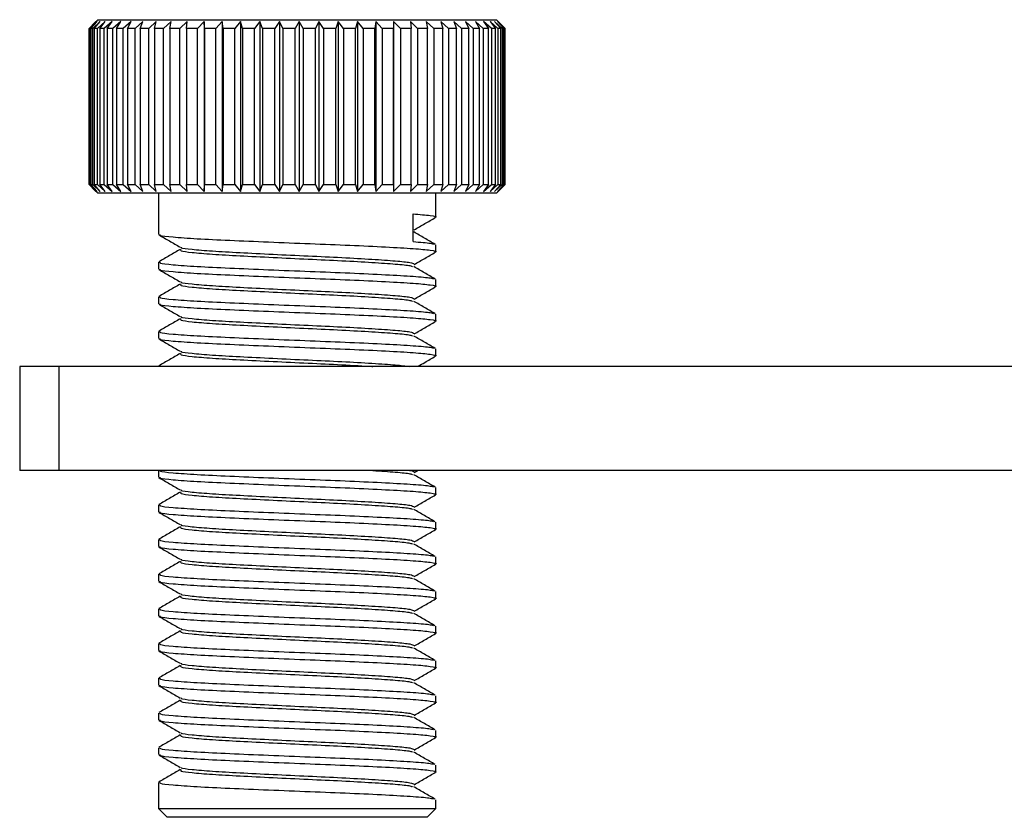
# Model space of a CAD drawing. Units: millimetres. Extents: x -2 to 292, y 5 to 205.
# Drawn here: x 108 to 118, y 137 to 144 of the extents above; entities that cross this region are included whole.
import ezdxf

# ---------------------------------------------------------------- set-up
doc = ezdxf.new("R2010")
doc.units = ezdxf.units.MM

msp = doc.modelspace()

# ---------------------------------------------------------------- linework, layer by layer
at = {"color": 7, "linetype": 'Continuous', "lineweight": 25}
for p, q in [((108.8118, 144.2126), (108.7452, 144.1459)), ((108.7459, 144.1459), (108.8118, 144.2126)), ((108.8231, 144.2126), (108.7531, 144.1459)), ((108.7614, 144.1459), (108.8231, 144.2126)), ((108.8284, 144.2293), (108.7763, 144.1772)), ((108.8529, 144.2126), (108.7801, 144.1459)), ((108.7959, 144.1459), (108.8529, 144.2126)), ((108.9009, 144.2126), (108.8262, 144.1459)), ((108.8284, 144.2293), (112.3497, 144.2293)), ((108.8491, 144.1459), (108.9009, 144.2126)), ((108.9667, 144.2126), (108.8907, 144.1459)), ((108.9207, 144.1459), (108.9667, 144.2126)), ((109.0495, 144.2126), (108.973, 144.1459)), ((109.0098, 144.1459), (109.0495, 144.2126)), ((109.1488, 144.2126), (109.0724, 144.1459)), ((109.1156, 144.1459), (109.1488, 144.2126)), ((109.2634, 144.2126), (109.188, 144.1459)), ((109.2371, 144.1459), (109.2634, 144.2126)), ((109.3922, 144.2126), (109.3185, 144.1459)), ((109.3732, 144.1459), (109.3922, 144.2126)), ((109.5341, 144.2126), (109.4627, 144.1459)), ((109.5224, 144.1459), (109.5341, 144.2126)), ((109.6877, 144.2126), (109.6193, 144.1459)), ((109.6834, 144.1459), (109.6877, 144.2126)), ((109.8514, 144.2126), (109.7868, 144.1459)), ((109.8547, 144.1459), (109.8514, 144.2126)), ((109.8514, 144.2126), (109.8514, 142.5793)), ((110.0237, 144.2126), (109.9635, 144.1459)), ((110.0345, 144.1459), (110.0237, 144.2126)), ((110.0237, 144.2126), (110.0237, 142.5793)), ((110.203, 144.2126), (110.1477, 144.1459)), ((110.2212, 144.1459), (110.203, 144.2126)), ((110.203, 144.2126), (110.203, 142.5793)), ((110.3875, 144.2126), (110.3376, 144.1459)), ((110.4129, 144.1459), (110.3875, 144.2126)), ((110.3875, 144.2126), (110.3875, 142.5793)), ((110.5755, 144.2126), (110.5315, 144.1459)), ((110.6078, 144.1459), (110.5755, 144.2126)), ((110.5755, 144.2126), (110.5755, 142.5793)), ((110.7651, 144.2126), (110.7275, 144.1459)), ((110.804, 144.1459), (110.7651, 144.2126)), ((110.7651, 144.2126), (110.7651, 142.5793)), ((110.9545, 144.2126), (110.9236, 144.1459)), ((110.9997, 144.1459), (110.9545, 144.2126)), ((110.9545, 144.2126), (110.9545, 142.5793)), ((111.1418, 144.2126), (111.118, 144.1459)), ((111.1929, 144.1459), (111.1418, 144.2126)), ((111.1418, 144.2126), (111.1418, 142.5793)), ((111.3254, 144.2126), (111.3088, 144.1459)), ((111.3818, 144.1459), (111.3254, 144.2126)), ((111.3254, 144.2126), (111.3254, 142.5793)), ((111.5034, 144.2126), (111.4942, 144.1459)), ((111.5646, 144.1459), (111.5034, 144.2126)), ((111.5034, 144.2126), (111.5034, 142.5793)), ((111.674, 144.2126), (111.6723, 144.1459)), ((111.7395, 144.1459), (111.674, 144.2126)), ((111.674, 144.2126), (111.674, 142.5793)), ((111.9048, 144.1459), (111.8357, 144.2126)), ((111.8357, 144.2126), (111.8415, 144.1459)), ((112.0589, 144.1459), (111.987, 144.2126)), ((111.987, 144.2126), (112.0002, 144.1459)), ((112.2004, 144.1459), (112.1262, 144.2126)), ((112.1262, 144.2126), (112.1468, 144.1459)), ((112.3278, 144.1459), (112.2522, 144.2126)), ((112.2522, 144.2126), (112.2799, 144.1459)), ((112.3497, 144.2293), (112.6617, 144.2293)), ((112.44, 144.1459), (112.3636, 144.2126)), ((112.3636, 144.2126), (112.3982, 144.1459)), ((112.5359, 144.1459), (112.4595, 144.2126)), ((112.4595, 144.2126), (112.5006, 144.1459)), ((112.6146, 144.1459), (112.5388, 144.2126)), ((112.5388, 144.2126), (112.586, 144.1459)), ((112.6752, 144.1459), (112.6009, 144.2126)), ((112.6009, 144.2126), (112.6538, 144.1459)), ((112.7173, 144.1459), (112.6451, 144.2126)), ((112.6451, 144.2126), (112.7031, 144.1459)), ((112.7138, 144.1772), (112.6617, 144.2293)), ((112.7404, 144.1459), (112.671, 144.2126)), ((112.671, 144.2126), (112.7336, 144.1459)), ((108.7452, 142.6459), (108.7452, 144.1459)), ((108.7531, 144.1459), (108.7459, 144.1459)), ((108.7459, 144.1459), (108.7459, 142.6459)), ((108.7531, 142.6459), (108.7531, 144.1459)), ((108.7801, 144.1459), (108.7614, 144.1459)), ((108.7614, 144.1459), (108.7614, 142.6459)), ((108.7801, 142.6459), (108.7801, 144.1459)), ((108.8262, 144.1459), (108.7959, 144.1459)), ((108.7959, 144.1459), (108.7959, 142.6459)), ((108.8262, 142.6459), (108.8262, 144.1459)), ((108.8907, 144.1459), (108.8491, 144.1459)), ((108.8491, 144.1459), (108.8491, 142.6459)), ((108.8907, 142.6459), (108.8907, 144.1459)), ((108.973, 144.1459), (108.9207, 144.1459)), ((108.9207, 144.1459), (108.9207, 142.6459)), ((108.973, 142.6459), (108.973, 144.1459)), ((109.0724, 144.1459), (109.0098, 144.1459)), ((109.0098, 144.1459), (109.0098, 142.6459)), ((109.0724, 142.6459), (109.0724, 144.1459)), ((109.188, 144.1459), (109.1156, 144.1459)), ((109.1156, 144.1459), (109.1156, 142.6459)), ((109.188, 142.6459), (109.188, 144.1459)), ((109.3185, 144.1459), (109.2371, 144.1459)), ((109.2371, 144.1459), (109.2371, 142.6459)), ((109.3185, 142.6459), (109.3185, 144.1459)), ((109.4627, 144.1459), (109.3732, 144.1459)), ((109.3732, 144.1459), (109.3732, 142.6459)), ((109.4627, 142.6459), (109.4627, 144.1459)), ((109.6193, 144.1459), (109.5224, 144.1459)), ((109.5224, 144.1459), (109.5224, 142.6459)), ((109.6193, 142.6459), (109.6193, 144.1459)), ((109.7868, 144.1459), (109.6834, 144.1459)), ((109.6834, 144.1459), (109.6834, 142.6459)), ((109.7868, 142.6459), (109.7868, 144.1459)), ((109.9635, 144.1459), (109.8547, 144.1459)), ((109.8547, 144.1459), (109.8547, 142.6459)), ((109.9635, 142.6459), (109.9635, 144.1459)), ((110.1477, 144.1459), (110.0345, 144.1459)), ((110.0345, 144.1459), (110.0345, 142.6459)), ((110.1477, 142.6459), (110.1477, 144.1459)), ((110.3376, 144.1459), (110.2212, 144.1459)), ((110.2212, 144.1459), (110.2212, 142.6459)), ((110.3376, 142.6459), (110.3376, 144.1459)), ((110.5315, 144.1459), (110.4129, 144.1459)), ((110.4129, 144.1459), (110.4129, 142.6459)), ((110.5315, 142.6459), (110.5315, 144.1459)), ((110.7275, 144.1459), (110.6078, 144.1459)), ((110.6078, 144.1459), (110.6078, 142.6459)), ((110.7275, 142.6459), (110.7275, 144.1459)), ((110.9236, 144.1459), (110.804, 144.1459)), ((110.804, 144.1459), (110.804, 142.6459)), ((110.9236, 142.6459), (110.9236, 144.1459)), ((111.118, 144.1459), (110.9997, 144.1459)), ((110.9997, 144.1459), (110.9997, 142.6459)), ((111.118, 142.6459), (111.118, 144.1459)), ((111.3088, 144.1459), (111.1929, 144.1459)), ((111.1929, 144.1459), (111.1929, 142.6459)), ((111.3088, 142.6459), (111.3088, 144.1459)), ((111.4942, 144.1459), (111.3818, 144.1459)), ((111.3818, 144.1459), (111.3818, 142.6459)), ((111.4942, 142.6459), (111.4942, 144.1459)), ((111.6723, 144.1459), (111.5646, 144.1459)), ((111.5646, 144.1459), (111.5646, 142.6459)), ((111.6723, 142.6459), (111.6723, 144.1459)), ((111.8415, 144.1459), (111.7395, 144.1459)), ((111.7395, 144.1459), (111.7395, 142.6459)), ((111.8415, 142.6459), (111.8415, 144.1459)), ((112.0002, 144.1459), (111.9048, 144.1459)), ((111.9048, 144.1459), (111.9048, 142.6459)), ((112.0002, 142.6459), (112.0002, 144.1459)), ((112.1468, 144.1459), (112.0589, 144.1459)), ((112.0589, 144.1459), (112.0589, 142.6459)), ((112.1468, 142.6459), (112.1468, 144.1459)), ((112.2799, 144.1459), (112.2004, 144.1459)), ((112.2004, 144.1459), (112.2004, 142.6459)), ((112.2799, 142.6459), (112.2799, 144.1459)), ((112.3982, 144.1459), (112.3278, 144.1459)), ((112.3278, 144.1459), (112.3278, 142.6459)), ((112.3982, 142.6459), (112.3982, 144.1459)), ((112.5006, 144.1459), (112.44, 144.1459)), ((112.44, 144.1459), (112.44, 142.6459)), ((112.5006, 142.6459), (112.5006, 144.1459)), ((112.586, 144.1459), (112.5359, 144.1459)), ((112.5359, 144.1459), (112.5359, 142.6459)), ((112.586, 142.6459), (112.586, 144.1459)), ((112.6538, 144.1459), (112.6146, 144.1459)), ((112.6146, 144.1459), (112.6146, 142.6459)), ((112.6538, 142.6459), (112.6538, 144.1459)), ((112.7031, 144.1459), (112.6752, 144.1459)), ((112.6752, 144.1459), (112.6752, 142.6459)), ((112.7031, 142.6459), (112.7031, 144.1459)), ((112.7138, 144.1771), (112.745, 144.1459)), ((112.7336, 144.1459), (112.7173, 144.1459)), ((112.7173, 144.1459), (112.7173, 142.6459)), ((112.7336, 142.6459), (112.7336, 144.1459)), ((112.745, 144.1459), (112.7404, 144.1459)), ((112.7404, 144.1459), (112.7404, 142.6459)), ((112.745, 142.6459), (112.745, 144.1459)), ((108.7452, 142.6459), (108.8118, 142.5793)), ((108.8118, 142.5793), (108.7459, 142.6459)), ((108.7459, 142.6459), (108.7531, 142.6459)), ((108.7531, 142.6459), (108.8231, 142.5793)), ((108.8231, 142.5793), (108.7614, 142.6459)), ((108.7614, 142.6459), (108.7801, 142.6459)), ((108.7763, 142.6147), (108.8284, 142.5626)), ((108.7801, 142.6459), (108.8529, 142.5793)), ((108.8529, 142.5793), (108.7959, 142.6459)), ((108.7959, 142.6459), (108.8262, 142.6459)), ((108.8262, 142.6459), (108.9009, 142.5793)), ((108.9009, 142.5793), (108.8491, 142.6459)), ((108.8491, 142.6459), (108.8907, 142.6459)), ((108.8907, 142.6459), (108.9667, 142.5793)), ((108.9667, 142.5793), (108.9207, 142.6459)), ((108.9207, 142.6459), (108.973, 142.6459)), ((108.973, 142.6459), (109.0495, 142.5793)), ((109.0495, 142.5793), (109.0098, 142.6459)), ((109.0098, 142.6459), (109.0724, 142.6459)), ((109.0724, 142.6459), (109.1488, 142.5793)), ((109.1488, 142.5793), (109.1156, 142.6459)), ((109.1156, 142.6459), (109.188, 142.6459)), ((109.188, 142.6459), (109.2634, 142.5793)), ((109.2634, 142.5793), (109.2371, 142.6459)), ((109.2371, 142.6459), (109.3185, 142.6459)), ((109.3185, 142.6459), (109.3922, 142.5793)), ((109.3922, 142.5793), (109.3732, 142.6459)), ((109.3732, 142.6459), (109.4627, 142.6459)), ((109.4627, 142.6459), (109.5341, 142.5793)), ((109.5341, 142.5793), (109.5224, 142.6459)), ((109.5224, 142.6459), (109.6193, 142.6459)), ((109.6193, 142.6459), (109.6877, 142.5793)), ((109.6877, 142.5793), (109.6834, 142.6459)), ((109.6834, 142.6459), (109.7868, 142.6459)), ((109.7868, 142.6459), (109.8514, 142.5793)), ((109.8514, 142.5793), (109.8547, 142.6459)), ((109.8547, 142.6459), (109.9635, 142.6459)), ((109.9635, 142.6459), (110.0237, 142.5793)), ((110.0237, 142.5793), (110.0345, 142.6459)), ((110.0345, 142.6459), (110.1477, 142.6459)), ((110.1477, 142.6459), (110.203, 142.5793)), ((110.203, 142.5793), (110.2212, 142.6459)), ((110.2212, 142.6459), (110.3376, 142.6459)), ((110.3376, 142.6459), (110.3875, 142.5793)), ((110.3875, 142.5793), (110.4129, 142.6459)), ((110.4129, 142.6459), (110.5315, 142.6459)), ((110.5315, 142.6459), (110.5755, 142.5793)), ((110.5755, 142.5793), (110.6078, 142.6459)), ((110.6078, 142.6459), (110.7275, 142.6459)), ((110.7275, 142.6459), (110.7651, 142.5793)), ((110.7651, 142.5793), (110.804, 142.6459)), ((110.804, 142.6459), (110.9236, 142.6459)), ((110.9236, 142.6459), (110.9545, 142.5793)), ((110.9545, 142.5793), (110.9997, 142.6459)), ((110.9997, 142.6459), (111.118, 142.6459)), ((111.118, 142.6459), (111.1418, 142.5793)), ((111.1418, 142.5793), (111.1929, 142.6459)), ((111.1929, 142.6459), (111.3088, 142.6459)), ((111.3088, 142.6459), (111.3254, 142.5793)), ((111.3254, 142.5793), (111.3818, 142.6459)), ((111.3818, 142.6459), (111.4942, 142.6459)), ((111.4942, 142.6459), (111.5034, 142.5793)), ((111.5034, 142.5793), (111.5646, 142.6459)), ((111.5646, 142.6459), (111.6723, 142.6459)), ((111.6723, 142.6459), (111.674, 142.5793)), ((111.674, 142.5793), (111.7395, 142.6459)), ((111.7395, 142.6459), (111.8415, 142.6459)), ((111.8415, 142.6459), (111.8357, 142.5793)), ((111.8357, 142.5793), (111.9048, 142.6459)), ((111.9048, 142.6459), (112.0002, 142.6459)), ((112.0002, 142.6459), (111.987, 142.5793)), ((111.987, 142.5793), (112.0589, 142.6459)), ((112.0589, 142.6459), (112.1468, 142.6459)), ((112.1468, 142.6459), (112.1262, 142.5793)), ((112.1262, 142.5793), (112.2004, 142.6459)), ((112.2004, 142.6459), (112.2799, 142.6459)), ((112.2799, 142.6459), (112.2522, 142.5793)), ((112.2522, 142.5793), (112.3278, 142.6459)), ((112.3278, 142.6459), (112.3982, 142.6459)), ((112.3982, 142.6459), (112.3636, 142.5793)), ((112.3636, 142.5793), (112.44, 142.6459)), ((112.44, 142.6459), (112.5006, 142.6459)), ((112.5006, 142.6459), (112.4595, 142.5793)), ((112.4595, 142.5793), (112.5359, 142.6459)), ((112.5359, 142.6459), (112.586, 142.6459)), ((112.586, 142.6459), (112.5388, 142.5793)), ((112.5388, 142.5793), (112.6146, 142.6459)), ((112.6538, 142.6459), (112.6009, 142.5793)), ((112.6009, 142.5793), (112.6752, 142.6459)), ((112.6146, 142.6459), (112.6538, 142.6459)), ((112.7031, 142.6459), (112.6451, 142.5793)), ((112.6451, 142.5793), (112.7173, 142.6459)), ((112.6617, 142.5626), (112.7138, 142.6147)), ((112.7336, 142.6459), (112.671, 142.5793)), ((112.671, 142.5793), (112.7404, 142.6459)), ((112.6752, 142.6459), (112.7031, 142.6459)), ((112.745, 142.6459), (112.7138, 142.6147)), ((112.7173, 142.6459), (112.7336, 142.6459)), ((112.7404, 142.6459), (112.745, 142.6459)), ((112.3497, 142.5626), (108.8284, 142.5626)), ((109.4117, 142.5626), (109.4117, 142.1651)), ((112.0784, 142.3317), (112.0784, 142.5626)), ((112.6617, 142.5626), (112.3497, 142.5626)), ((111.8613, 142.0959), (111.8613, 142.3626)), ((112.0784, 141.9984), (112.0784, 142.065)), ((109.4117, 141.8985), (109.4117, 141.8318)), ((112.0784, 141.665), (112.0784, 141.7317)), ((109.4117, 141.5651), (109.4117, 141.4985)), ((112.0784, 141.3317), (112.0784, 141.3984)), ((109.4117, 141.2318), (109.4117, 141.1651)), ((112.0784, 140.9984), (112.0784, 141.065)), ((108.0784, 140.8959), (108.0784, 139.8959)), ((108.4584, 140.8959), (108.0784, 140.8959)), ((108.4584, 139.8959), (108.4584, 140.8959)), ((117.8203, 140.8959), (108.4584, 140.8959)), ((109.4117, 140.8985), (109.4117, 140.8959)), ((109.4264, 140.8985), (109.4276, 140.8959)), ((108.4584, 139.8959), (108.0784, 139.8959)), ((126.7382, 139.8959), (108.4584, 139.8959)), ((109.4117, 139.8959), (109.4117, 139.8318)), ((111.8702, 139.876), (111.9083, 139.8981)), ((112.0784, 139.665), (112.0784, 139.7317)), ((109.4117, 139.5651), (109.4117, 139.4985)), ((112.0784, 139.3317), (112.0784, 139.3984)), ((109.4117, 139.2318), (109.4117, 139.1651)), ((112.0784, 138.9984), (112.0784, 139.065)), ((109.4117, 138.8985), (109.4117, 138.8318)), ((112.0784, 138.665), (112.0784, 138.7317)), ((109.4117, 138.5651), (109.4117, 138.4985)), ((112.0784, 138.3317), (112.0784, 138.3984)), ((109.4117, 138.2318), (109.4117, 138.1651)), ((112.0784, 137.9984), (112.0784, 138.065)), ((109.4117, 137.8985), (109.4117, 137.8318)), ((112.0784, 137.665), (112.0784, 137.7317)), ((109.4117, 137.5651), (109.4117, 137.4985)), ((112.0784, 137.3317), (112.0784, 137.3984)), ((109.4117, 137.2318), (109.4117, 137.1651)), ((112.0784, 136.9984), (112.0784, 137.065)), ((109.4117, 136.8985), (109.4117, 136.6459)), ((112.0784, 136.6459), (112.0784, 136.7317)), ((109.4117, 136.6459), (109.4951, 136.5626)), ((109.4117, 136.6459), (111.8613, 136.6459)), ((111.8613, 136.6459), (112.0784, 136.6459)), ((111.9951, 136.5626), (112.0784, 136.6459)), ((111.7915, 136.5626), (109.4951, 136.5626)), ((111.9951, 136.5626), (111.7915, 136.5626))]:
    msp.add_line(p, q, dxfattribs=at)
for points, knots in [([(111.8613, 142.3626), (111.9221, 142.3574), (112.0445, 142.347), (112.1001, 142.3349), (112.0715, 142.3289), (112.0677, 142.3281)], [0, 0, 0, 0, 0.460909, 0.928343, 1, 1, 1, 1]), ([(111.8702, 142.2093), (111.9044, 142.2291), (111.9728, 142.2687), (112.0412, 142.3083), (112.0754, 142.3281)], [0, 0, 0, 0, 0.4999227, 1, 1, 1, 1]), ([(109.4148, 142.1614), (109.449, 142.1417), (109.5173, 142.1021), (109.5857, 142.0625), (109.6199, 142.0427)], [0, 0, 0, 0, 0.5000773, 1, 1, 1, 1]), ([(109.4264, 142.1651), (109.4244, 142.1621), (109.4188, 142.1538), (109.5405, 142.1408), (109.769, 142.1241), (110.0905, 142.109), (110.4683, 142.0929), (110.8708, 142.0765), (111.2629, 142.0615), (111.608, 142.0449), (111.8795, 142.0293), (112.0393, 142.0137), (112.1003, 142.0016), (112.0716, 141.9956), (112.0677, 141.9948)], [0, 0, 0, 0, 0.052736, 0.145203, 0.23943, 0.331647, 0.4252, 0.519035, 0.611083, 0.705237, 0.798562, 0.891406, 0.985565, 1, 1, 1, 1]), ([(112.0729, 142.0699), (112.0387, 142.0897), (111.9703, 142.1293), (111.9019, 142.1689), (111.8677, 142.1887)], [0, 0, 0, 0, 0.500088, 1, 1, 1, 1]), ([(109.62, 142.0208), (109.5858, 142.001), (109.5174, 141.9614), (109.4489, 141.9217), (109.4147, 141.9019)], [0, 0, 0, 0, 0.499907, 1, 1, 1, 1]), ([(109.6271, 142.0209), (109.6235, 142.0164), (109.6157, 142.0067), (109.7243, 141.9923), (109.9192, 141.9756), (110.1909, 141.9605), (110.5108, 141.9444), (110.8516, 141.928), (111.1831, 141.913), (111.4767, 141.8964), (111.701, 141.8808), (111.8356, 141.8673), (111.8502, 141.8586), (111.8557, 141.8553)], [0, 0, 0, 0, 0.079759, 0.174873, 0.271799, 0.366655, 0.462887, 0.55941, 0.654091, 0.750943, 0.846939, 0.942441, 1, 1, 1, 1]), ([(109.6305, 142.0428), (109.6302, 142.0412), (109.6285, 142.0343), (109.7271, 142.0227), (109.9184, 142.0059), (110.1911, 141.9908), (110.5107, 141.9747), (110.8516, 141.9584), (111.1832, 141.9434), (111.4763, 141.9267), (111.7023, 141.9111), (111.8476, 141.8959), (111.8625, 141.8855), (111.8697, 141.8805)], [0, 0, 0, 0, 0.029684, 0.1267148, 0.2255936, 0.3223615, 0.4205334, 0.5190009, 0.6155905, 0.7143943, 0.8123247, 0.9097519, 1, 1, 1, 1]), ([(111.8613, 142.0959), (111.9279, 142.0907), (112.0367, 142.0823), (112.0525, 142.0734), (112.0587, 142.07)], [0, 0, 0, 0, 0.611742, 1, 1, 1, 1]), ([(111.8702, 141.876), (111.9044, 141.8958), (111.9728, 141.9354), (112.0412, 141.975), (112.0754, 141.9948)], [0, 0, 0, 0, 0.499923, 1, 1, 1, 1]), ([(109.4148, 141.8281), (109.449, 141.8083), (109.5173, 141.7687), (109.5857, 141.7291), (109.6199, 141.7093)], [0, 0, 0, 0, 0.500077, 1, 1, 1, 1]), ([(109.4264, 141.8985), (109.4244, 141.8955), (109.4188, 141.8872), (109.5405, 141.8742), (109.769, 141.8574), (110.0905, 141.8423), (110.4682, 141.8262), (110.8709, 141.8099), (111.2626, 141.7949), (111.6093, 141.7782), (111.8745, 141.7626), (112.0347, 141.7489), (112.052, 141.7401), (112.0587, 141.7367)], [0, 0, 0, 0, 0.055492, 0.152792, 0.251943, 0.34898, 0.447423, 0.546161, 0.64302, 0.742095, 0.840297, 0.937994, 1, 1, 1, 1]), ([(109.4264, 141.8318), (109.4244, 141.8288), (109.4188, 141.8205), (109.5405, 141.8075), (109.769, 141.7908), (110.0905, 141.7757), (110.4683, 141.7595), (110.8708, 141.7432), (111.2629, 141.7282), (111.608, 141.7116), (111.8795, 141.6959), (112.0393, 141.6804), (112.1003, 141.6683), (112.0716, 141.6623), (112.0677, 141.6615)], [0, 0, 0, 0, 0.052736, 0.145203, 0.23943, 0.331647, 0.4252, 0.519035, 0.611083, 0.705237, 0.798562, 0.891406, 0.985565, 1, 1, 1, 1]), ([(112.0729, 141.7366), (112.0387, 141.7564), (111.9703, 141.796), (111.9019, 141.8356), (111.8677, 141.8554)], [0, 0, 0, 0, 0.500088, 1, 1, 1, 1]), ([(109.62, 141.6875), (109.5858, 141.6677), (109.5174, 141.628), (109.4489, 141.5884), (109.4147, 141.5686)], [0, 0, 0, 0, 0.499907, 1, 1, 1, 1]), ([(109.6271, 141.6875), (109.6235, 141.6831), (109.6157, 141.6734), (109.7243, 141.659), (109.9192, 141.6423), (110.1909, 141.6272), (110.5108, 141.611), (110.8516, 141.5947), (111.1831, 141.5797), (111.4767, 141.563), (111.701, 141.5475), (111.8356, 141.5339), (111.8502, 141.5253), (111.8557, 141.522)], [0, 0, 0, 0, 0.079759, 0.174873, 0.271799, 0.366655, 0.462887, 0.55941, 0.654091, 0.750943, 0.846939, 0.942441, 1, 1, 1, 1]), ([(109.6305, 141.7095), (109.6302, 141.7079), (109.6285, 141.701), (109.7271, 141.6893), (109.9184, 141.6726), (110.1911, 141.6575), (110.5107, 141.6414), (110.8516, 141.625), (111.1832, 141.6101), (111.4763, 141.5934), (111.7023, 141.5778), (111.8476, 141.5626), (111.8625, 141.5521), (111.8697, 141.5471)], [0, 0, 0, 0, 0.029684, 0.1267148, 0.2255936, 0.3223615, 0.4205334, 0.5190009, 0.6155905, 0.7143943, 0.8123247, 0.9097519, 1, 1, 1, 1]), ([(111.8702, 141.5427), (111.9044, 141.5625), (111.9728, 141.6021), (112.0412, 141.6417), (112.0754, 141.6614)], [0, 0, 0, 0, 0.4999227, 1, 1, 1, 1]), ([(109.4264, 141.5651), (109.4244, 141.5621), (109.4188, 141.5538), (109.5405, 141.5408), (109.769, 141.5241), (110.0905, 141.509), (110.4682, 141.4929), (110.8709, 141.4765), (111.2626, 141.4615), (111.6093, 141.4449), (111.8745, 141.4293), (112.0347, 141.4156), (112.052, 141.4068), (112.0587, 141.4033)], [0, 0, 0, 0, 0.055492, 0.152792, 0.251943, 0.34898, 0.447423, 0.546161, 0.64302, 0.742095, 0.840297, 0.937994, 1, 1, 1, 1]), ([(109.4148, 141.4948), (109.449, 141.475), (109.5173, 141.4354), (109.5857, 141.3958), (109.6199, 141.376)], [0, 0, 0, 0, 0.500077, 1, 1, 1, 1]), ([(109.4264, 141.4985), (109.4244, 141.4955), (109.4188, 141.4872), (109.5405, 141.4742), (109.769, 141.4574), (110.0905, 141.4423), (110.4683, 141.4262), (110.8708, 141.4099), (111.2629, 141.3949), (111.608, 141.3782), (111.8795, 141.3626), (112.0393, 141.347), (112.1003, 141.3349), (112.0716, 141.3289), (112.0677, 141.3281)], [0, 0, 0, 0, 0.052736, 0.145203, 0.23943, 0.331647, 0.4252, 0.519035, 0.611083, 0.705237, 0.798562, 0.891406, 0.985565, 1, 1, 1, 1]), ([(112.0729, 141.4032), (112.0387, 141.423), (111.9703, 141.4626), (111.9019, 141.5023), (111.8677, 141.5221)], [0, 0, 0, 0, 0.500088, 1, 1, 1, 1]), ([(109.62, 141.3541), (109.5858, 141.3343), (109.5174, 141.2947), (109.4489, 141.2551), (109.4147, 141.2353)], [0, 0, 0, 0, 0.499907, 1, 1, 1, 1]), ([(109.6271, 141.3542), (109.6235, 141.3498), (109.6157, 141.34), (109.7243, 141.3257), (109.9192, 141.3089), (110.1909, 141.2938), (110.5108, 141.2777), (110.8516, 141.2614), (111.1831, 141.2464), (111.4767, 141.2297), (111.701, 141.2141), (111.8356, 141.2006), (111.8502, 141.1919), (111.8557, 141.1887)], [0, 0, 0, 0, 0.079759, 0.174873, 0.271799, 0.366655, 0.462887, 0.55941, 0.654091, 0.750943, 0.846939, 0.942441, 1, 1, 1, 1]), ([(109.6305, 141.3761), (109.6302, 141.3745), (109.6285, 141.3676), (109.7271, 141.356), (109.9184, 141.3393), (110.1911, 141.3242), (110.5107, 141.308), (110.8516, 141.2917), (111.1832, 141.2767), (111.4763, 141.26), (111.7023, 141.2445), (111.8476, 141.2292), (111.8625, 141.2188), (111.8697, 141.2138)], [0, 0, 0, 0, 0.029684, 0.1267148, 0.2255936, 0.3223615, 0.4205334, 0.5190009, 0.6155905, 0.7143943, 0.8123247, 0.9097519, 1, 1, 1, 1]), ([(111.8702, 141.2093), (111.9044, 141.2291), (111.9728, 141.2687), (112.0412, 141.3083), (112.0754, 141.3281)], [0, 0, 0, 0, 0.499923, 1, 1, 1, 1]), ([(109.4148, 141.1614), (109.449, 141.1417), (109.5173, 141.1021), (109.5857, 141.0625), (109.6199, 141.0427)], [0, 0, 0, 0, 0.500077, 1, 1, 1, 1]), ([(109.4264, 141.2318), (109.4244, 141.2288), (109.4188, 141.2205), (109.5405, 141.2075), (109.769, 141.1908), (110.0905, 141.1757), (110.4682, 141.1595), (110.8709, 141.1432), (111.2626, 141.1282), (111.6093, 141.1115), (111.8745, 141.096), (112.0347, 141.0823), (112.052, 141.0734), (112.0587, 141.07)], [0, 0, 0, 0, 0.055492, 0.152792, 0.251943, 0.34898, 0.447423, 0.546161, 0.64302, 0.742095, 0.840297, 0.937994, 1, 1, 1, 1]), ([(109.4264, 141.1651), (109.4244, 141.1621), (109.4188, 141.1538), (109.5405, 141.1408), (109.769, 141.1241), (110.0905, 141.109), (110.4683, 141.0929), (110.8708, 141.0765), (111.2629, 141.0615), (111.608, 141.0449), (111.8795, 141.0293), (112.0393, 141.0137), (112.1003, 141.0016), (112.0716, 140.9956), (112.0677, 140.9948)], [0, 0, 0, 0, 0.052736, 0.145203, 0.23943, 0.331647, 0.4252, 0.519035, 0.611083, 0.705237, 0.798562, 0.891406, 0.985565, 1, 1, 1, 1]), ([(112.0729, 141.0699), (112.0387, 141.0897), (111.9703, 141.1293), (111.9019, 141.1689), (111.8677, 141.1887)], [0, 0, 0, 0, 0.500088, 1, 1, 1, 1]), ([(109.62, 141.0208), (109.5858, 141.001), (109.5174, 140.9614), (109.4489, 140.9217), (109.4147, 140.9019)], [0, 0, 0, 0, 0.499907, 1, 1, 1, 1]), ([(109.6271, 141.0209), (109.6235, 141.0164), (109.6157, 141.0067), (109.7243, 140.9923), (109.9191, 140.9756), (110.191, 140.9605), (110.5104, 140.9444), (110.8529, 140.928), (111.1782, 140.9131), (111.3936, 140.9016), (111.4714, 140.8961), (111.4743, 140.8959)], [0, 0, 0, 0, 0.105698, 0.231745, 0.360193, 0.485898, 0.613427, 0.741341, 0.866814, 0.995165, 1, 1, 1, 1]), ([(109.6305, 141.0428), (109.6302, 141.0412), (109.6285, 141.0343), (109.7271, 141.0227), (109.9184, 141.0059), (110.1911, 140.9908), (110.5107, 140.9747), (110.8515, 140.9584), (111.1837, 140.9434), (111.4747, 140.9267), (111.706, 140.9113), (111.7858, 140.901), (111.825, 140.8959)], [0, 0, 0, 0, 0.032744, 0.139777, 0.248848, 0.355591, 0.463883, 0.572501, 0.679047, 0.788035, 0.896061, 1, 1, 1, 1]), ([(111.9083, 140.8981), (111.9298, 140.9105), (111.9855, 140.9428), (112.0412, 140.975), (112.0754, 140.9948)], [0, 0, 0, 0, 0.385927, 1, 1, 1, 1]), ([(109.4264, 139.8318), (109.4244, 139.8288), (109.4188, 139.8205), (109.5405, 139.8075), (109.769, 139.7908), (110.0905, 139.7757), (110.4683, 139.7595), (110.8708, 139.7432), (111.2629, 139.7282), (111.608, 139.7116), (111.8795, 139.6959), (112.0393, 139.6804), (112.1003, 139.6683), (112.0716, 139.6623), (112.0677, 139.6615)], [0, 0, 0, 0, 0.052736, 0.145203, 0.23943, 0.331647, 0.4252, 0.519035, 0.611083, 0.705237, 0.798562, 0.891406, 0.985565, 1, 1, 1, 1]), ([(109.4276, 139.8959), (109.4267, 139.8938), (109.4233, 139.8863), (109.5417, 139.8742), (109.7687, 139.8574), (110.0906, 139.8423), (110.4682, 139.8262), (110.8709, 139.8099), (111.2626, 139.7949), (111.6093, 139.7782), (111.8745, 139.7626), (112.0347, 139.7489), (112.052, 139.7401), (112.0587, 139.7367)], [0, 0, 0, 0, 0.040358, 0.139217, 0.239957, 0.338548, 0.438569, 0.53889, 0.6373, 0.737963, 0.837738, 0.937001, 1, 1, 1, 1]), ([(111.4743, 139.8959), (111.5508, 139.8908), (111.7064, 139.8805), (111.8351, 139.8673), (111.85, 139.8586), (111.8557, 139.8553)], [0, 0, 0, 0, 0.3763, 0.765458, 1, 1, 1, 1]), ([(111.825, 139.8959), (111.8265, 139.8957), (111.8717, 139.8907), (111.8707, 139.8855), (111.8697, 139.8805)], [0, 0, 0, 0, 0.034254, 1, 1, 1, 1]), ([(112.0729, 139.7366), (112.0387, 139.7564), (111.9703, 139.796), (111.9019, 139.8356), (111.8677, 139.8554)], [0, 0, 0, 0, 0.500088, 1, 1, 1, 1]), ([(109.4148, 139.8281), (109.449, 139.8083), (109.5173, 139.7687), (109.5857, 139.7291), (109.6199, 139.7093)], [0, 0, 0, 0, 0.500077, 1, 1, 1, 1]), ([(109.62, 139.6875), (109.5858, 139.6677), (109.5174, 139.628), (109.4489, 139.5884), (109.4147, 139.5686)], [0, 0, 0, 0, 0.499907, 1, 1, 1, 1]), ([(109.6271, 139.6875), (109.6235, 139.6831), (109.6157, 139.6734), (109.7243, 139.659), (109.9192, 139.6423), (110.1909, 139.6272), (110.5108, 139.611), (110.8516, 139.5947), (111.1831, 139.5797), (111.4767, 139.563), (111.701, 139.5475), (111.8356, 139.5339), (111.8502, 139.5253), (111.8557, 139.522)], [0, 0, 0, 0, 0.079759, 0.174873, 0.271799, 0.366655, 0.462887, 0.55941, 0.654091, 0.750943, 0.846939, 0.942441, 1, 1, 1, 1]), ([(109.6305, 139.7095), (109.6302, 139.7079), (109.6285, 139.701), (109.7271, 139.6893), (109.9184, 139.6726), (110.1911, 139.6575), (110.5107, 139.6414), (110.8516, 139.625), (111.1832, 139.6101), (111.4763, 139.5934), (111.7023, 139.5778), (111.8476, 139.5626), (111.8625, 139.5521), (111.8697, 139.5471)], [0, 0, 0, 0, 0.029684, 0.126715, 0.225594, 0.322362, 0.420533, 0.519001, 0.615591, 0.714394, 0.812325, 0.909752, 1, 1, 1, 1]), ([(111.8702, 139.5427), (111.9044, 139.5625), (111.9728, 139.6021), (112.0412, 139.6417), (112.0754, 139.6614)], [0, 0, 0, 0, 0.499923, 1, 1, 1, 1]), ([(109.4264, 139.5651), (109.4244, 139.5621), (109.4188, 139.5538), (109.5405, 139.5408), (109.769, 139.5241), (110.0905, 139.509), (110.4682, 139.4929), (110.8709, 139.4765), (111.2626, 139.4615), (111.6093, 139.4449), (111.8745, 139.4293), (112.0347, 139.4156), (112.052, 139.4068), (112.0587, 139.4033)], [0, 0, 0, 0, 0.0554921, 0.1527921, 0.251943, 0.3489797, 0.4474226, 0.5461614, 0.6430196, 0.7420953, 0.840297, 0.937994, 1, 1, 1, 1]), ([(109.4148, 139.4948), (109.449, 139.475), (109.5173, 139.4354), (109.5857, 139.3958), (109.6199, 139.376)], [0, 0, 0, 0, 0.500077, 1, 1, 1, 1]), ([(109.4264, 139.4985), (109.4244, 139.4955), (109.4188, 139.4872), (109.5405, 139.4742), (109.769, 139.4574), (110.0905, 139.4423), (110.4683, 139.4262), (110.8708, 139.4099), (111.2629, 139.3949), (111.608, 139.3782), (111.8795, 139.3626), (112.0393, 139.347), (112.1003, 139.3349), (112.0716, 139.3289), (112.0677, 139.3281)], [0, 0, 0, 0, 0.052736, 0.145203, 0.23943, 0.331647, 0.4252, 0.519035, 0.611083, 0.705237, 0.798562, 0.891406, 0.985565, 1, 1, 1, 1]), ([(112.0729, 139.4032), (112.0387, 139.423), (111.9703, 139.4626), (111.9019, 139.5023), (111.8677, 139.5221)], [0, 0, 0, 0, 0.500088, 1, 1, 1, 1]), ([(109.6305, 139.3761), (109.6302, 139.3745), (109.6285, 139.3676), (109.7271, 139.356), (109.9184, 139.3393), (110.1911, 139.3242), (110.5107, 139.308), (110.8516, 139.2917), (111.1832, 139.2767), (111.4763, 139.26), (111.7023, 139.2445), (111.8476, 139.2292), (111.8625, 139.2188), (111.8697, 139.2138)], [0, 0, 0, 0, 0.029684, 0.126715, 0.225594, 0.322362, 0.420533, 0.519001, 0.615591, 0.714394, 0.812325, 0.909752, 1, 1, 1, 1]), ([(109.62, 139.3541), (109.5858, 139.3343), (109.5174, 139.2947), (109.4489, 139.2551), (109.4147, 139.2353)], [0, 0, 0, 0, 0.499907, 1, 1, 1, 1]), ([(109.6271, 139.3542), (109.6235, 139.3498), (109.6157, 139.34), (109.7243, 139.3257), (109.9192, 139.3089), (110.1909, 139.2938), (110.5108, 139.2777), (110.8516, 139.2614), (111.1831, 139.2464), (111.4767, 139.2297), (111.701, 139.2141), (111.8356, 139.2006), (111.8502, 139.1919), (111.8557, 139.1887)], [0, 0, 0, 0, 0.079759, 0.174873, 0.271799, 0.366655, 0.462887, 0.55941, 0.654091, 0.750943, 0.846939, 0.942441, 1, 1, 1, 1]), ([(111.8702, 139.2093), (111.9044, 139.2291), (111.9728, 139.2687), (112.0412, 139.3083), (112.0754, 139.3281)], [0, 0, 0, 0, 0.499923, 1, 1, 1, 1]), ([(109.4264, 139.2318), (109.4244, 139.2288), (109.4188, 139.2205), (109.5405, 139.2075), (109.769, 139.1908), (110.0905, 139.1757), (110.4682, 139.1595), (110.8709, 139.1432), (111.2626, 139.1282), (111.6093, 139.1115), (111.8745, 139.096), (112.0347, 139.0823), (112.052, 139.0734), (112.0587, 139.07)], [0, 0, 0, 0, 0.055492, 0.152792, 0.251943, 0.34898, 0.447423, 0.546161, 0.64302, 0.742095, 0.840297, 0.937994, 1, 1, 1, 1]), ([(112.0729, 139.0699), (112.0387, 139.0897), (111.9703, 139.1293), (111.9019, 139.1689), (111.8677, 139.1887)], [0, 0, 0, 0, 0.500088, 1, 1, 1, 1]), ([(109.4148, 139.1614), (109.449, 139.1417), (109.5173, 139.1021), (109.5857, 139.0625), (109.6199, 139.0427)], [0, 0, 0, 0, 0.500077, 1, 1, 1, 1]), ([(109.4264, 139.1651), (109.4244, 139.1621), (109.4188, 139.1538), (109.5405, 139.1408), (109.769, 139.1241), (110.0905, 139.109), (110.4683, 139.0929), (110.8708, 139.0765), (111.2629, 139.0615), (111.608, 139.0449), (111.8795, 139.0293), (112.0393, 139.0137), (112.1003, 139.0016), (112.0716, 138.9956), (112.0677, 138.9948)], [0, 0, 0, 0, 0.052736, 0.145203, 0.23943, 0.331647, 0.4252, 0.519035, 0.611083, 0.705237, 0.798562, 0.891406, 0.985565, 1, 1, 1, 1]), ([(109.62, 139.0208), (109.5858, 139.001), (109.5174, 138.9614), (109.4489, 138.9217), (109.4147, 138.9019)], [0, 0, 0, 0, 0.499907, 1, 1, 1, 1]), ([(109.6271, 139.0209), (109.6235, 139.0164), (109.6157, 139.0067), (109.7243, 138.9923), (109.9192, 138.9756), (110.1909, 138.9605), (110.5108, 138.9444), (110.8516, 138.928), (111.1831, 138.913), (111.4767, 138.8964), (111.701, 138.8808), (111.8356, 138.8673), (111.8502, 138.8586), (111.8557, 138.8553)], [0, 0, 0, 0, 0.079759, 0.174873, 0.271799, 0.366655, 0.462887, 0.55941, 0.654091, 0.750943, 0.846939, 0.942441, 1, 1, 1, 1]), ([(109.6305, 139.0428), (109.6302, 139.0412), (109.6285, 139.0343), (109.7271, 139.0227), (109.9184, 139.0059), (110.1911, 138.9908), (110.5107, 138.9747), (110.8516, 138.9584), (111.1832, 138.9434), (111.4763, 138.9267), (111.7023, 138.9111), (111.8476, 138.8959), (111.8625, 138.8855), (111.8697, 138.8805)], [0, 0, 0, 0, 0.029684, 0.1267148, 0.2255936, 0.3223615, 0.4205334, 0.5190009, 0.6155905, 0.7143943, 0.8123247, 0.9097519, 1, 1, 1, 1]), ([(111.8702, 138.876), (111.9044, 138.8958), (111.9728, 138.9354), (112.0412, 138.975), (112.0754, 138.9948)], [0, 0, 0, 0, 0.499923, 1, 1, 1, 1]), ([(109.4264, 138.8985), (109.4244, 138.8955), (109.4188, 138.8872), (109.5405, 138.8742), (109.769, 138.8574), (110.0905, 138.8423), (110.4682, 138.8262), (110.8709, 138.8099), (111.2626, 138.7949), (111.6093, 138.7782), (111.8745, 138.7626), (112.0347, 138.7489), (112.052, 138.7401), (112.0587, 138.7367)], [0, 0, 0, 0, 0.055492, 0.152792, 0.251943, 0.34898, 0.447423, 0.546161, 0.64302, 0.742095, 0.840297, 0.937994, 1, 1, 1, 1]), ([(109.4148, 138.8281), (109.449, 138.8083), (109.5173, 138.7687), (109.5857, 138.7291), (109.6199, 138.7093)], [0, 0, 0, 0, 0.500077, 1, 1, 1, 1]), ([(109.4264, 138.8318), (109.4244, 138.8288), (109.4188, 138.8205), (109.5405, 138.8075), (109.769, 138.7908), (110.0905, 138.7757), (110.4683, 138.7595), (110.8708, 138.7432), (111.2629, 138.7282), (111.608, 138.7116), (111.8795, 138.6959), (112.0393, 138.6804), (112.1003, 138.6683), (112.0716, 138.6623), (112.0677, 138.6615)], [0, 0, 0, 0, 0.052736, 0.145203, 0.23943, 0.331647, 0.4252, 0.519035, 0.611083, 0.705237, 0.798562, 0.891406, 0.985565, 1, 1, 1, 1]), ([(112.0729, 138.7366), (112.0387, 138.7564), (111.9703, 138.796), (111.9019, 138.8356), (111.8677, 138.8554)], [0, 0, 0, 0, 0.5000878, 1, 1, 1, 1]), ([(109.6305, 138.7095), (109.6302, 138.7079), (109.6285, 138.701), (109.7271, 138.6893), (109.9184, 138.6726), (110.1911, 138.6575), (110.5107, 138.6414), (110.8516, 138.625), (111.1832, 138.6101), (111.4763, 138.5934), (111.7023, 138.5778), (111.8476, 138.5626), (111.8625, 138.5521), (111.8697, 138.5471)], [0, 0, 0, 0, 0.029684, 0.126715, 0.225594, 0.322362, 0.420533, 0.519001, 0.615591, 0.714394, 0.812325, 0.909752, 1, 1, 1, 1]), ([(109.62, 138.6875), (109.5858, 138.6677), (109.5174, 138.628), (109.4489, 138.5884), (109.4147, 138.5686)], [0, 0, 0, 0, 0.4999072, 1, 1, 1, 1]), ([(109.6271, 138.6875), (109.6235, 138.6831), (109.6157, 138.6734), (109.7243, 138.659), (109.9192, 138.6423), (110.1909, 138.6272), (110.5108, 138.611), (110.8516, 138.5947), (111.1831, 138.5797), (111.4767, 138.563), (111.701, 138.5475), (111.8356, 138.5339), (111.8502, 138.5253), (111.8557, 138.522)], [0, 0, 0, 0, 0.079759, 0.174873, 0.271799, 0.366655, 0.462887, 0.55941, 0.654091, 0.750943, 0.846939, 0.942441, 1, 1, 1, 1]), ([(111.8702, 138.5427), (111.9044, 138.5625), (111.9728, 138.6021), (112.0412, 138.6417), (112.0754, 138.6614)], [0, 0, 0, 0, 0.499923, 1, 1, 1, 1]), ([(109.4264, 138.5651), (109.4244, 138.5621), (109.4188, 138.5538), (109.5405, 138.5408), (109.769, 138.5241), (110.0905, 138.509), (110.4682, 138.4929), (110.8709, 138.4765), (111.2626, 138.4615), (111.6093, 138.4449), (111.8745, 138.4293), (112.0347, 138.4156), (112.052, 138.4068), (112.0587, 138.4033)], [0, 0, 0, 0, 0.055492, 0.152792, 0.251943, 0.34898, 0.447423, 0.546161, 0.64302, 0.742095, 0.840297, 0.937994, 1, 1, 1, 1]), ([(112.0729, 138.4032), (112.0387, 138.423), (111.9703, 138.4626), (111.9019, 138.5023), (111.8677, 138.5221)], [0, 0, 0, 0, 0.500088, 1, 1, 1, 1]), ([(109.4148, 138.4948), (109.449, 138.475), (109.5173, 138.4354), (109.5857, 138.3958), (109.6199, 138.376)], [0, 0, 0, 0, 0.500077, 1, 1, 1, 1]), ([(109.4264, 138.4985), (109.4244, 138.4955), (109.4188, 138.4872), (109.5405, 138.4742), (109.769, 138.4574), (110.0905, 138.4423), (110.4683, 138.4262), (110.8708, 138.4099), (111.2629, 138.3949), (111.608, 138.3782), (111.8795, 138.3626), (112.0393, 138.347), (112.1003, 138.3349), (112.0716, 138.3289), (112.0677, 138.3281)], [0, 0, 0, 0, 0.052736, 0.145203, 0.23943, 0.331647, 0.4252, 0.519035, 0.611083, 0.705237, 0.798562, 0.891406, 0.985565, 1, 1, 1, 1]), ([(109.62, 138.3541), (109.5858, 138.3343), (109.5174, 138.2947), (109.4489, 138.2551), (109.4147, 138.2353)], [0, 0, 0, 0, 0.499907, 1, 1, 1, 1]), ([(109.6271, 138.3542), (109.6235, 138.3498), (109.6157, 138.34), (109.7243, 138.3257), (109.9192, 138.3089), (110.1909, 138.2938), (110.5108, 138.2777), (110.8516, 138.2614), (111.1831, 138.2464), (111.4767, 138.2297), (111.701, 138.2141), (111.8356, 138.2006), (111.8502, 138.1919), (111.8557, 138.1887)], [0, 0, 0, 0, 0.079759, 0.174873, 0.271799, 0.366655, 0.462887, 0.55941, 0.654091, 0.750943, 0.846939, 0.942441, 1, 1, 1, 1]), ([(109.6305, 138.3761), (109.6302, 138.3745), (109.6285, 138.3676), (109.7271, 138.356), (109.9184, 138.3393), (110.1911, 138.3242), (110.5107, 138.308), (110.8516, 138.2917), (111.1832, 138.2767), (111.4763, 138.26), (111.7023, 138.2445), (111.8476, 138.2292), (111.8625, 138.2188), (111.8697, 138.2138)], [0, 0, 0, 0, 0.029684, 0.126715, 0.225594, 0.322362, 0.420533, 0.519001, 0.615591, 0.714394, 0.812325, 0.909752, 1, 1, 1, 1]), ([(111.8702, 138.2093), (111.9044, 138.2291), (111.9728, 138.2687), (112.0412, 138.3083), (112.0754, 138.3281)], [0, 0, 0, 0, 0.499923, 1, 1, 1, 1]), ([(109.4264, 138.2318), (109.4244, 138.2288), (109.4188, 138.2205), (109.5405, 138.2075), (109.769, 138.1908), (110.0905, 138.1757), (110.4682, 138.1595), (110.8709, 138.1432), (111.2626, 138.1282), (111.6093, 138.1115), (111.8745, 138.096), (112.0347, 138.0823), (112.052, 138.0734), (112.0587, 138.07)], [0, 0, 0, 0, 0.055492, 0.152792, 0.251943, 0.34898, 0.447423, 0.546161, 0.64302, 0.742095, 0.840297, 0.937994, 1, 1, 1, 1]), ([(109.4148, 138.1614), (109.449, 138.1417), (109.5173, 138.1021), (109.5857, 138.0625), (109.6199, 138.0427)], [0, 0, 0, 0, 0.500077, 1, 1, 1, 1]), ([(109.4264, 138.1651), (109.4244, 138.1621), (109.4188, 138.1538), (109.5405, 138.1408), (109.769, 138.1241), (110.0905, 138.109), (110.4683, 138.0929), (110.8708, 138.0765), (111.2629, 138.0615), (111.608, 138.0449), (111.8795, 138.0293), (112.0393, 138.0137), (112.1003, 138.0016), (112.0716, 137.9956), (112.0677, 137.9948)], [0, 0, 0, 0, 0.052736, 0.145203, 0.23943, 0.331647, 0.4252, 0.519035, 0.611083, 0.705237, 0.798562, 0.891406, 0.985565, 1, 1, 1, 1]), ([(112.0729, 138.0699), (112.0387, 138.0897), (111.9703, 138.1293), (111.9019, 138.1689), (111.8677, 138.1887)], [0, 0, 0, 0, 0.500088, 1, 1, 1, 1]), ([(109.6305, 138.0428), (109.6302, 138.0412), (109.6285, 138.0343), (109.7271, 138.0227), (109.9184, 138.0059), (110.1911, 137.9908), (110.5107, 137.9747), (110.8516, 137.9584), (111.1832, 137.9434), (111.4763, 137.9267), (111.7023, 137.9111), (111.8476, 137.8959), (111.8625, 137.8855), (111.8697, 137.8805)], [0, 0, 0, 0, 0.029684, 0.126715, 0.225594, 0.322362, 0.420533, 0.519001, 0.615591, 0.714394, 0.812325, 0.909752, 1, 1, 1, 1]), ([(109.62, 138.0208), (109.5858, 138.001), (109.5174, 137.9614), (109.4489, 137.9217), (109.4147, 137.9019)], [0, 0, 0, 0, 0.499907, 1, 1, 1, 1]), ([(109.6271, 138.0209), (109.6235, 138.0164), (109.6157, 138.0067), (109.7243, 137.9923), (109.9192, 137.9756), (110.1909, 137.9605), (110.5108, 137.9444), (110.8516, 137.928), (111.1831, 137.913), (111.4767, 137.8964), (111.701, 137.8808), (111.8356, 137.8673), (111.8502, 137.8586), (111.8557, 137.8553)], [0, 0, 0, 0, 0.079759, 0.174873, 0.271799, 0.366655, 0.462887, 0.55941, 0.654091, 0.750943, 0.846939, 0.942441, 1, 1, 1, 1]), ([(111.8702, 137.876), (111.9044, 137.8958), (111.9728, 137.9354), (112.0412, 137.975), (112.0754, 137.9948)], [0, 0, 0, 0, 0.4999227, 1, 1, 1, 1]), ([(109.4264, 137.8985), (109.4244, 137.8955), (109.4188, 137.8872), (109.5405, 137.8742), (109.769, 137.8574), (110.0905, 137.8423), (110.4682, 137.8262), (110.8709, 137.8099), (111.2626, 137.7949), (111.6093, 137.7782), (111.8745, 137.7626), (112.0347, 137.7489), (112.052, 137.7401), (112.0587, 137.7367)], [0, 0, 0, 0, 0.055492, 0.152792, 0.251943, 0.34898, 0.447423, 0.546161, 0.64302, 0.742095, 0.840297, 0.937994, 1, 1, 1, 1]), ([(112.0729, 137.7366), (112.0387, 137.7564), (111.9703, 137.796), (111.9019, 137.8356), (111.8677, 137.8554)], [0, 0, 0, 0, 0.5000878, 1, 1, 1, 1]), ([(109.4148, 137.8281), (109.449, 137.8083), (109.5173, 137.7687), (109.5857, 137.7291), (109.6199, 137.7093)], [0, 0, 0, 0, 0.500077, 1, 1, 1, 1]), ([(109.4264, 137.8318), (109.4244, 137.8288), (109.4188, 137.8205), (109.5405, 137.8075), (109.769, 137.7908), (110.0905, 137.7757), (110.4683, 137.7595), (110.8708, 137.7432), (111.2629, 137.7282), (111.608, 137.7116), (111.8795, 137.6959), (112.0393, 137.6804), (112.1003, 137.6683), (112.0716, 137.6623), (112.0677, 137.6615)], [0, 0, 0, 0, 0.052736, 0.1452034, 0.2394296, 0.3316469, 0.4252003, 0.5190351, 0.6110826, 0.7052375, 0.7985617, 0.8914065, 0.9855655, 1, 1, 1, 1]), ([(109.62, 137.6875), (109.5858, 137.6677), (109.5174, 137.628), (109.4489, 137.5884), (109.4147, 137.5686)], [0, 0, 0, 0, 0.4999072, 1, 1, 1, 1]), ([(109.6271, 137.6875), (109.6235, 137.6831), (109.6157, 137.6734), (109.7243, 137.659), (109.9192, 137.6423), (110.1909, 137.6272), (110.5108, 137.611), (110.8516, 137.5947), (111.1831, 137.5797), (111.4767, 137.563), (111.701, 137.5475), (111.8356, 137.5339), (111.8502, 137.5253), (111.8557, 137.522)], [0, 0, 0, 0, 0.079759, 0.174873, 0.271799, 0.366655, 0.462887, 0.55941, 0.654091, 0.750943, 0.846939, 0.942441, 1, 1, 1, 1]), ([(109.6305, 137.7095), (109.6302, 137.7079), (109.6285, 137.701), (109.7271, 137.6893), (109.9184, 137.6726), (110.1911, 137.6575), (110.5107, 137.6414), (110.8516, 137.625), (111.1832, 137.6101), (111.4763, 137.5934), (111.7023, 137.5778), (111.8476, 137.5626), (111.8625, 137.5521), (111.8697, 137.5471)], [0, 0, 0, 0, 0.029684, 0.126715, 0.225594, 0.322362, 0.420533, 0.519001, 0.615591, 0.714394, 0.812325, 0.909752, 1, 1, 1, 1]), ([(111.8702, 137.5427), (111.9044, 137.5625), (111.9728, 137.6021), (112.0412, 137.6417), (112.0754, 137.6614)], [0, 0, 0, 0, 0.499923, 1, 1, 1, 1]), ([(109.4264, 137.5651), (109.4244, 137.5621), (109.4188, 137.5538), (109.5405, 137.5408), (109.769, 137.5241), (110.0905, 137.509), (110.4682, 137.4929), (110.8709, 137.4765), (111.2626, 137.4615), (111.6093, 137.4449), (111.8745, 137.4293), (112.0347, 137.4156), (112.052, 137.4068), (112.0587, 137.4033)], [0, 0, 0, 0, 0.055492, 0.152792, 0.251943, 0.34898, 0.447423, 0.546161, 0.64302, 0.742095, 0.840297, 0.937994, 1, 1, 1, 1]), ([(109.4148, 137.4948), (109.449, 137.475), (109.5173, 137.4354), (109.5857, 137.3958), (109.6199, 137.376)], [0, 0, 0, 0, 0.500077, 1, 1, 1, 1]), ([(109.4264, 137.4985), (109.4244, 137.4955), (109.4188, 137.4872), (109.5405, 137.4742), (109.769, 137.4574), (110.0905, 137.4423), (110.4683, 137.4262), (110.8708, 137.4099), (111.2629, 137.3949), (111.608, 137.3782), (111.8795, 137.3626), (112.0393, 137.347), (112.1003, 137.3349), (112.0716, 137.3289), (112.0677, 137.3281)], [0, 0, 0, 0, 0.052736, 0.145203, 0.23943, 0.331647, 0.4252, 0.519035, 0.611083, 0.705237, 0.798562, 0.891406, 0.985565, 1, 1, 1, 1]), ([(112.0729, 137.4032), (112.0387, 137.423), (111.9703, 137.4626), (111.9019, 137.5023), (111.8677, 137.5221)], [0, 0, 0, 0, 0.500088, 1, 1, 1, 1]), ([(109.6305, 137.3761), (109.6302, 137.3745), (109.6285, 137.3676), (109.7271, 137.356), (109.9184, 137.3393), (110.1911, 137.3242), (110.5107, 137.308), (110.8516, 137.2917), (111.1832, 137.2767), (111.4763, 137.26), (111.7023, 137.2445), (111.8476, 137.2292), (111.8625, 137.2188), (111.8697, 137.2138)], [0, 0, 0, 0, 0.029684, 0.126715, 0.225594, 0.322362, 0.420533, 0.519001, 0.615591, 0.714394, 0.812325, 0.909752, 1, 1, 1, 1]), ([(109.62, 137.3541), (109.5858, 137.3343), (109.5174, 137.2947), (109.4489, 137.2551), (109.4147, 137.2353)], [0, 0, 0, 0, 0.499907, 1, 1, 1, 1]), ([(109.6271, 137.3542), (109.6235, 137.3498), (109.6157, 137.34), (109.7243, 137.3257), (109.9192, 137.3089), (110.1909, 137.2938), (110.5108, 137.2777), (110.8516, 137.2614), (111.1831, 137.2464), (111.4767, 137.2297), (111.701, 137.2141), (111.8356, 137.2006), (111.8502, 137.1919), (111.8557, 137.1887)], [0, 0, 0, 0, 0.079759, 0.174873, 0.271799, 0.366655, 0.462887, 0.55941, 0.654091, 0.750943, 0.846939, 0.942441, 1, 1, 1, 1]), ([(111.8702, 137.2093), (111.9044, 137.2291), (111.9728, 137.2687), (112.0412, 137.3083), (112.0754, 137.3281)], [0, 0, 0, 0, 0.499923, 1, 1, 1, 1]), ([(109.4264, 137.2318), (109.4244, 137.2288), (109.4188, 137.2205), (109.5405, 137.2075), (109.769, 137.1908), (110.0905, 137.1757), (110.4682, 137.1595), (110.8709, 137.1432), (111.2626, 137.1282), (111.6093, 137.1115), (111.8745, 137.096), (112.0347, 137.0823), (112.052, 137.0734), (112.0587, 137.07)], [0, 0, 0, 0, 0.0554921, 0.1527921, 0.251943, 0.3489797, 0.4474226, 0.5461614, 0.6430196, 0.7420953, 0.840297, 0.937994, 1, 1, 1, 1]), ([(112.0729, 137.0699), (112.0387, 137.0897), (111.9703, 137.1293), (111.9019, 137.1689), (111.8677, 137.1887)], [0, 0, 0, 0, 0.500088, 1, 1, 1, 1]), ([(109.4148, 137.1614), (109.449, 137.1417), (109.5173, 137.1021), (109.5857, 137.0625), (109.6199, 137.0427)], [0, 0, 0, 0, 0.500077, 1, 1, 1, 1]), ([(109.4264, 137.1651), (109.4244, 137.1621), (109.4188, 137.1538), (109.5405, 137.1408), (109.769, 137.1241), (110.0905, 137.109), (110.4683, 137.0929), (110.8708, 137.0765), (111.2629, 137.0615), (111.608, 137.0449), (111.8795, 137.0293), (112.0393, 137.0137), (112.1003, 137.0016), (112.0716, 136.9956), (112.0677, 136.9948)], [0, 0, 0, 0, 0.052736, 0.145203, 0.23943, 0.331647, 0.4252, 0.519035, 0.611083, 0.705237, 0.798562, 0.891406, 0.985565, 1, 1, 1, 1]), ([(109.62, 137.0208), (109.5858, 137.001), (109.5174, 136.9614), (109.4489, 136.9217), (109.4147, 136.9019)], [0, 0, 0, 0, 0.499907, 1, 1, 1, 1]), ([(109.6271, 137.0209), (109.6235, 137.0164), (109.6157, 137.0067), (109.7243, 136.9923), (109.9192, 136.9756), (110.1909, 136.9605), (110.5108, 136.9444), (110.8516, 136.928), (111.1831, 136.913), (111.4767, 136.8964), (111.701, 136.8808), (111.8356, 136.8673), (111.8502, 136.8586), (111.8557, 136.8553)], [0, 0, 0, 0, 0.079759, 0.174873, 0.271799, 0.366655, 0.462887, 0.55941, 0.654091, 0.750943, 0.846939, 0.942441, 1, 1, 1, 1]), ([(109.6305, 137.0428), (109.6302, 137.0412), (109.6285, 137.0343), (109.7271, 137.0227), (109.9184, 137.0059), (110.1911, 136.9908), (110.5107, 136.9747), (110.8516, 136.9584), (111.1832, 136.9434), (111.4763, 136.9267), (111.7023, 136.9111), (111.8476, 136.8959), (111.8625, 136.8855), (111.8697, 136.8805)], [0, 0, 0, 0, 0.029684, 0.126715, 0.225594, 0.322362, 0.420533, 0.519001, 0.615591, 0.714394, 0.812325, 0.909752, 1, 1, 1, 1]), ([(111.8702, 136.876), (111.9044, 136.8958), (111.9728, 136.9354), (112.0412, 136.975), (112.0754, 136.9948)], [0, 0, 0, 0, 0.499923, 1, 1, 1, 1]), ([(109.4264, 136.8985), (109.4244, 136.8955), (109.4188, 136.8872), (109.5405, 136.8742), (109.769, 136.8574), (110.0905, 136.8423), (110.4682, 136.8262), (110.8709, 136.8099), (111.2626, 136.7949), (111.6093, 136.7782), (111.8745, 136.7626), (112.0347, 136.7489), (112.052, 136.7401), (112.0587, 136.7367)], [0, 0, 0, 0, 0.055492, 0.152792, 0.251943, 0.34898, 0.447423, 0.546161, 0.64302, 0.742095, 0.840297, 0.937994, 1, 1, 1, 1]), ([(112.0729, 136.7366), (112.0387, 136.7564), (111.9703, 136.796), (111.9019, 136.8356), (111.8677, 136.8554)], [0, 0, 0, 0, 0.5000878, 1, 1, 1, 1])]:
    msp.add_open_spline(points, degree=3, knots=knots, dxfattribs=at)

doc.saveas('drawing.dxf')
